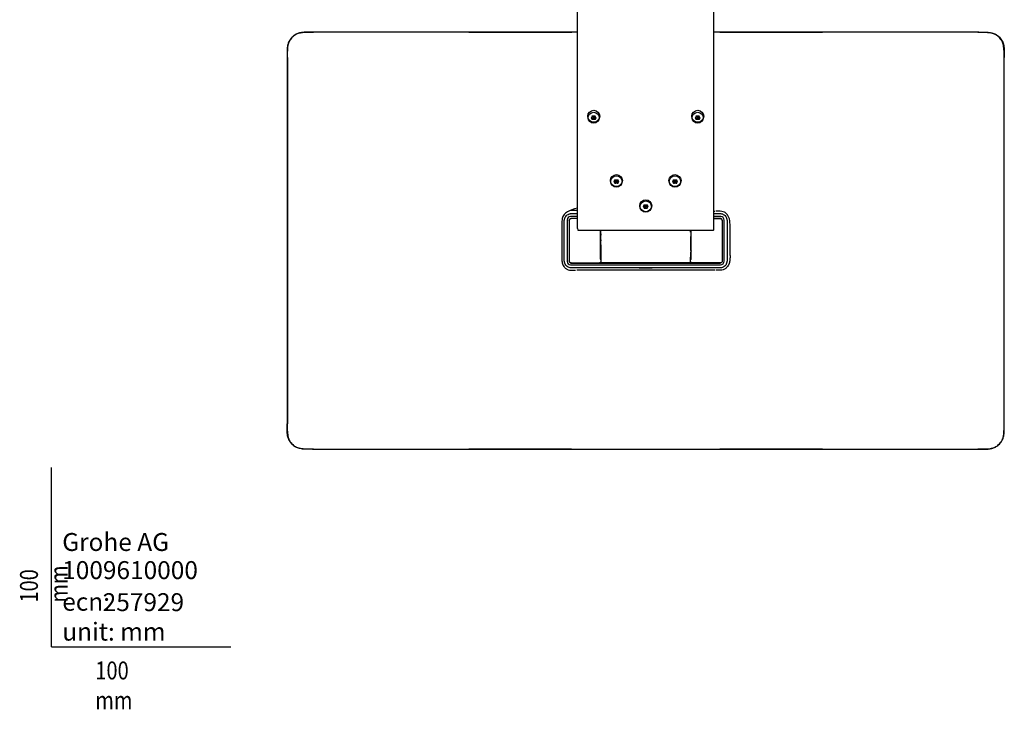
# Model space of a CAD drawing. Units: millimetres. Extents: x -18 to 1285, y -35 to 1908.
# Drawn here: x -18 to 531, y -35 to 350 of the extents above; entities that cross this region are included whole.
import ezdxf

# ---------------------------------------------------------------- set-up
doc = ezdxf.new("R2010")
doc.units = ezdxf.units.MM
for name, color, linetype in [('Default', 7, 'Continuous'), ('DV3_Standard', 7, 'Continuous'), ('Standard', 7, 'Continuous')]:
    doc.layers.add(name, color=color, linetype=linetype)

# ---------------------------------------------------------------- blocks, each defined once
blk = doc.blocks.new('SE2')
at = {"layer": 'DV3_Standard', "color": 7}
for p, q in [((293.36, 233.25), (293.36, 584.78)), ((369.36, 233.25), (369.36, 584.78)), ((293.36, 342.75), (145.5, 342.75)), ((146.14, 342.63), (145.5, 342.63)), ((290.09, 342.63), (232.8, 342.63)), ((517.22, 342.75), (369.36, 342.75)), ((429.92, 342.63), (372.63, 342.63)), ((517.22, 342.63), (516.58, 342.63)), ((131.36, 328.61), (131.36, 124.35)), ((131.49, 328.61), (131.49, 328.01)), ((131.49, 328.01), (131.49, 226.48)), ((531.24, 328.01), (531.24, 328.61)), ((531.36, 124.35), (531.36, 328.61)), ((301.21, 295.08), (300.98, 295.08)), ((301.21, 295.08), (301.78, 296.08)), ((301.78, 294.08), (301.21, 295.08)), ((301.21, 295.08), (302.36, 295.08)), ((301.78, 296.08), (301.67, 296.28)), ((301.78, 294.08), (301.67, 293.88)), ((301.78, 296.08), (302.94, 296.08)), ((301.78, 296.08), (302.36, 295.08)), ((301.78, 294.08), (302.36, 295.08)), ((302.94, 294.08), (301.78, 294.08)), ((302.94, 296.08), (302.36, 295.08)), ((302.94, 294.08), (302.36, 295.08)), ((303.52, 295.08), (302.36, 295.08)), ((302.94, 296.08), (303.05, 296.28)), ((302.94, 296.08), (303.52, 295.08)), ((303.52, 295.08), (302.94, 294.08)), ((302.94, 294.08), (303.05, 293.88)), ((303.52, 295.08), (303.75, 295.08)), ((359.21, 295.08), (358.98, 295.08)), ((359.21, 295.08), (359.78, 296.08)), ((359.78, 294.08), (359.21, 295.08)), ((359.21, 295.08), (360.36, 295.08)), ((359.78, 296.08), (359.67, 296.28)), ((359.78, 294.08), (359.67, 293.88)), ((359.78, 296.08), (360.94, 296.08)), ((359.78, 296.08), (360.36, 295.08)), ((359.78, 294.08), (360.36, 295.08)), ((360.94, 294.08), (359.78, 294.08)), ((360.94, 296.08), (360.36, 295.08)), ((360.94, 294.08), (360.36, 295.08)), ((361.52, 295.08), (360.36, 295.08)), ((360.94, 296.08), (361.05, 296.28)), ((360.94, 296.08), (361.52, 295.08)), ((361.52, 295.08), (360.94, 294.08)), ((360.94, 294.08), (361.05, 293.88)), ((361.52, 295.08), (361.75, 295.08)), ((313.86, 259.48), (313.63, 259.48)), ((313.86, 259.48), (314.43, 260.48)), ((314.43, 258.48), (313.86, 259.48)), ((313.86, 259.48), (315.01, 259.48)), ((314.43, 260.48), (314.32, 260.68)), ((314.43, 258.48), (314.32, 258.28)), ((314.43, 260.48), (315.59, 260.48)), ((314.43, 260.48), (315.01, 259.48)), ((314.43, 258.48), (315.01, 259.48)), ((315.59, 258.48), (314.43, 258.48)), ((315.59, 260.48), (315.01, 259.48)), ((315.59, 258.48), (315.01, 259.48)), ((316.17, 259.48), (315.01, 259.48)), ((315.59, 260.48), (315.7, 260.68)), ((315.59, 260.48), (316.17, 259.48)), ((316.17, 259.48), (315.59, 258.48)), ((315.59, 258.48), (315.7, 258.28)), ((316.17, 259.48), (316.4, 259.48)), ((346.56, 259.48), (346.33, 259.48)), ((346.56, 259.48), (347.13, 260.48)), ((347.13, 258.48), (346.56, 259.48)), ((346.56, 259.48), (347.71, 259.48)), ((347.13, 260.48), (347.02, 260.68)), ((347.13, 258.48), (347.02, 258.28)), ((347.13, 260.48), (348.29, 260.48)), ((347.13, 260.48), (347.71, 259.48)), ((347.13, 258.48), (347.71, 259.48)), ((348.29, 258.48), (347.13, 258.48)), ((348.29, 260.48), (347.71, 259.48)), ((348.29, 258.48), (347.71, 259.48)), ((348.87, 259.48), (347.71, 259.48)), ((348.29, 260.48), (348.4, 260.68)), ((348.29, 260.48), (348.87, 259.48)), ((348.87, 259.48), (348.29, 258.48)), ((348.29, 258.48), (348.4, 258.28)), ((348.87, 259.48), (349.1, 259.48)), ((293.36, 243.34), (289.15, 243.34)), ((292.87, 243.34), (292.25, 243.34)), ((292.87, 243), (293.36, 243)), ((292.87, 241.69), (293.36, 241.69)), ((330.21, 245.48), (329.98, 245.48)), ((330.21, 245.48), (330.78, 246.48)), ((330.78, 244.48), (330.21, 245.48)), ((330.21, 245.48), (331.36, 245.48)), ((330.78, 246.48), (330.67, 246.68)), ((330.78, 244.48), (330.67, 244.28)), ((330.78, 246.48), (331.94, 246.48)), ((330.78, 246.48), (331.36, 245.48)), ((330.78, 244.48), (331.36, 245.48)), ((331.94, 244.48), (330.78, 244.48)), ((331.94, 246.48), (331.36, 245.48)), ((331.94, 244.48), (331.36, 245.48)), ((332.52, 245.48), (331.36, 245.48)), ((331.94, 246.48), (332.05, 246.68)), ((331.94, 246.48), (332.52, 245.48)), ((332.52, 245.48), (331.94, 244.48)), ((331.94, 244.48), (332.05, 244.28)), ((332.52, 245.48), (332.75, 245.48)), ((369.36, 243), (369.85, 243)), ((369.36, 241.69), (369.85, 241.69)), ((287.6, 238.15), (287.6, 214.85)), ((288.75, 237.78), (288.6, 237.93)), ((288.6, 237.93), (288.6, 215.03)), ((293.36, 239.93), (289.38, 239.93)), ((293.36, 238.93), (289.6, 238.93)), ((289.75, 238.78), (289.6, 238.93)), ((293.36, 238.78), (289.75, 238.78)), ((373.21, 239.93), (369.36, 239.93)), ((373.12, 238.93), (369.36, 238.93)), ((369.36, 238.78), (372.97, 238.78)), ((373.12, 238.93), (372.97, 238.78)), ((374.12, 237.93), (373.97, 237.78)), ((374.12, 215.03), (374.12, 237.93)), ((375.12, 215), (375.12, 238.02)), ((284.61, 235.77), (284.61, 218.22)), ((285.93, 218.22), (285.93, 234.74)), ((293.36, 233.25), (293.47, 232.58)), ((293.74, 232.28), (294.46, 232.28)), ((294.46, 232.28), (368.26, 232.28)), ((306.23, 232.34), (306.23, 231.66)), ((306.24, 231.34), (306.26, 229.63)), ((306.35, 231.28), (306.32, 232.49)), ((306.35, 231.77), (306.35, 232.49)), ((306.35, 231.28), (306.35, 231.77)), ((356.38, 231.28), (356.41, 232.49)), ((356.38, 232.49), (356.38, 231.77)), ((356.38, 231.77), (356.38, 231.28)), ((356.49, 231.34), (356.47, 229.63)), ((356.49, 232.34), (356.49, 231.66)), ((368.26, 232.28), (368.99, 232.28)), ((369.27, 232.54), (369.3, 232.81)), ((376.8, 234.74), (376.8, 218.22)), ((378.45, 218.22), (378.45, 234.74)), ((306.28, 227), (306.29, 226.46)), ((376.69, 226.48), (376.8, 226.48)), ((376.8, 225.58), (376.69, 225.58)), ((531.24, 124.95), (531.24, 226.48)), ((305.93, 221.05), (305.93, 220.73)), ((305.93, 220.73), (306.3, 220.73)), ((306.31, 224.08), (306.3, 218.6)), ((356.45, 220.73), (356.79, 220.73)), ((356.79, 220.73), (356.79, 221.05)), ((356.79, 220.86), (356.79, 220.71)), ((288.6, 215.03), (288.75, 215.18)), ((289.6, 214.03), (289.75, 214.18)), ((289.75, 214.18), (304.39, 214.18)), ((304.39, 214.18), (305.68, 214.18)), ((305.72, 214.19), (305.84, 214.21)), ((306.08, 215.98), (306.08, 215.98)), ((306.09, 215.98), (306.08, 215.98)), ((306.08, 215.98), (306.08, 215.98)), ((306.08, 214.6), (306.08, 214.6)), ((306.08, 214.6), (306.09, 214.59)), ((306.08, 214.59), (306.08, 214.58)), ((306.08, 214.58), (306.09, 214.57)), ((306.08, 214.58), (306.08, 214.58)), ((306.28, 218.04), (306.26, 218.93)), ((306.28, 217.26), (306.35, 214.61)), ((306.69, 214.24), (356.03, 214.24)), ((356.37, 214.64), (356.45, 217.26)), ((356.64, 215.98), (356.63, 215.98)), ((356.64, 214.6), (356.63, 214.59)), ((356.64, 214.58), (356.63, 214.57)), ((356.64, 215.98), (356.64, 215.98)), ((356.64, 215.98), (356.64, 215.98)), ((356.64, 214.6), (356.64, 214.6)), ((356.65, 214.59), (356.64, 214.58)), ((356.64, 214.58), (356.64, 214.58)), ((356.89, 214.21), (357.01, 214.19)), ((358.33, 214.18), (357.04, 214.18)), ((372.97, 214.18), (358.33, 214.18)), ((372.97, 214.18), (373.12, 214.03)), ((373.97, 215.18), (374.12, 215.03)), ((289.42, 213.03), (373.15, 213.03)), ((289.6, 214.03), (373.12, 214.03)), ((369.85, 211.27), (292.87, 211.27)), ((331.36, 209.95), (292.87, 209.95)), ((327.68, 211.38), (335.04, 211.38)), ((330.41, 211.38), (330.41, 211.27)), ((330.41, 211.27), (330.41, 211.38)), ((369.85, 209.95), (331.36, 209.95)), ((332.31, 211.38), (332.31, 211.27)), ((332.31, 211.27), (332.31, 211.38)), ((131.49, 124.95), (131.49, 124.35)), ((531.24, 124.35), (531.24, 124.95)), ((145.5, 110.33), (146.14, 110.33)), ((145.5, 110.21), (517.22, 110.21)), ((232.8, 110.33), (289.91, 110.33)), ((372.81, 110.33), (429.92, 110.33)), ((516.58, 110.33), (517.22, 110.33))]:
    blk.add_line(p, q, dxfattribs=at)
for centre, radius in [((302.36, 295.88), 3.35), ((302.36, 295.08), 3.04), ((360.36, 295.88), 3.35), ((360.36, 295.08), 3.04), ((315.01, 259.98), 3.35), ((315.01, 259.48), 3.16), ((347.71, 259.98), 3.35), ((347.71, 259.48), 3.16), ((331.36, 245.98), 3.35), ((331.36, 245.48), 3.16)]:
    blk.add_circle(centre, radius, dxfattribs=at)
for centre, radius, start, end in [((493.78, 330.47), 37.51, 357.1515, 6.9742), ((169.74, 330.45), 38.3, 174.3536, 182.7469), ((289.38, 238.15), 1.78, 90, 180), ((373.21, 238.02), 1.91, 0, 90), ((293.74, 232.58), 0.3, 192.6359, 270), ((330.47, 231.63), 24.24, 179.9262, 180.6832), ((332.25, 231.63), 24.24, 359.3168, 0.0738), ((368.99, 232.58), 0.3, 270, 347.3639), ((367.05, 233.27), 2.31, 342.5656, 359.5441), ((-23.84, 225.36), 330.13, 0.2836, 0.7406), ((206.8, 224.71), 99.51, 359.6388, 1.0086), ((684.97, 224.96), 328.54, 179.1852, 180.8339), ((226.28, 219.71), 130.19, 359.118, 0.1652), ((289.42, 214.85), 1.82, 180, 270), ((305.69, 214.57), 0.39, 268.478, 0.9707), ((416.81, 219.5), 110.55, 180.2948, 180.9296), ((329.01, 217.95), 22.74, 180.5983, 181.7306), ((310.91, 218.15), 4.63, 174.3995, 184.6392), ((306.71, 214.6), 0.361, 178.3381, 268.9589), ((356.01, 214.6), 0.361, 271.0411, 1.6612), ((333.62, 217.95), 22.84, 358.2717, 359.399), ((357.03, 214.57), 0.39, 179.0293, 271.522), ((373.15, 215), 1.98, 270, 360), ((306.43, 239.47), 25.32, 269.0842, 270.6964), ((327.21, 193.49), 17.9, 89.0005, 90.4682), ((335.51, 193.49), 17.9, 89.5318, 90.9497), ((356.29, 239.47), 25.32, 269.3036, 270.9158), ((168.95, 122.48), 37.51, 177.1515, 186.9742), ((492.98, 122.51), 38.3, 354.3536, 2.7469)]:
    blk.add_arc(centre, radius, start, end, dxfattribs=at)
for centre, major_axis, ratio, start_param, end_param in [((293.74, 232.58), (0.293, 0.066), 0.418963, 2.650258, 3.141591), ((306.08, 226.48), (0, -10.5), 0.01733, 4.147042, 6.24856), ((356.64, 226.48), (0, -10.5), 0.01733, 0.034625, 2.146566), ((368.99, 232.58), (-0.293, 0.066), 0.418963, 3.141593, 3.632928), ((306.08, 226.48), (0, -10.5), 0.017273, -0.034625, -0.005408), ((306.61, 218.94), (0.35, 0.002), 0.866019, 2.349857, 3.156577), ((356.64, 226.48), (0, -10.5), 0.017273, 0.005408, 0.034625)]:
    blk.add_ellipse(centre, major_axis=major_axis, ratio=ratio, start_param=start_param, end_param=end_param, dxfattribs=at)
for points, degree, knots in [([(145.5, 342.75), (144.36, 342.76), (142.46, 342.76), (139.88, 342.69), (137.75, 342.29), (135.78, 341.43), (133.9, 339.97), (132.39, 337.89), (131.53, 335.32), (131.33, 332.2), (131.35, 329.96), (131.36, 328.61)], 3, [0, 0, 0, 0, 0.142589, 0.235246, 0.320768, 0.409133, 0.500164, 0.613444, 0.722286, 0.832047, 1, 1, 1, 1]), ([(145.5, 342.63), (145.08, 342.63), (144.22, 342.63), (142.93, 342.63), (141.61, 342.62), (140.33, 342.57), (139.13, 342.43), (138.04, 342.18), (137.03, 341.83), (136.01, 341.34), (135, 340.68), (134.03, 339.81), (133.31, 338.92), (132.79, 338.11), (132.43, 337.42), (132.17, 336.76), (131.97, 336.14), (131.82, 335.57), (131.75, 335.2), (131.72, 335.03)], 3, [0, 0, 0, 0, 0.07246, 0.14612, 0.221194, 0.2981, 0.364184, 0.427693, 0.488409, 0.546283, 0.620311, 0.69406, 0.767466, 0.814917, 0.85896, 0.899488, 0.936492, 0.969991, 1, 1, 1, 1]), ([(517.22, 342.75), (518.2, 342.75), (519.72, 342.75), (521.32, 342.74), (522.65, 342.67), (524.34, 342.44), (526.45, 341.76), (528.73, 340.12), (530.37, 337.84), (531.05, 335.73), (531.28, 334.05), (531.35, 332.76), (531.36, 331.76), (531.36, 331.2)], 3, [0, 0, 0, 0, 0.0671342, 0.1342704, 0.2014067, 0.268543, 0.4028155, 0.5370881, 0.6713606, 0.8056331, 0.8727694, 0.9399057, 1, 1, 1, 1]), ([(517.22, 342.75), (517.72, 342.75), (518.71, 342.75), (520.21, 342.75), (521.71, 342.73), (523.22, 342.62), (524.71, 342.32), (526.15, 341.8), (527.48, 341.03), (528.65, 340.04), (529.64, 338.87), (530.41, 337.54), (530.93, 336.1), (531.23, 334.61), (531.34, 333.1), (531.36, 331.6), (531.36, 330.1), (531.36, 329.11), (531.36, 328.61)], 3, [0, 0, 0, 0, 0.061734, 0.12352, 0.185539, 0.247998, 0.310827, 0.373832, 0.436916, 0.499998, 0.563086, 0.626174, 0.689181, 0.752011, 0.81447, 0.876487, 0.93827, 1, 1, 1, 1]), ([(531.01, 335.03), (530.99, 335.13), (530.95, 335.34), (530.88, 335.66), (530.79, 336.01), (530.69, 336.37), (530.56, 336.74), (530.41, 337.13), (530.23, 337.54), (530.01, 337.95), (529.77, 338.37), (529.35, 339.01), (528.69, 339.81), (527.72, 340.68), (526.72, 341.34), (525.7, 341.83), (524.69, 342.18), (523.6, 342.43), (522.39, 342.57), (521.12, 342.62), (519.8, 342.63), (518.5, 342.63), (517.64, 342.63), (517.22, 342.63)], 3, [0, 0, 0, 0, 0.017587, 0.036429, 0.056528, 0.077887, 0.100512, 0.124405, 0.149571, 0.176003, 0.203659, 0.232541, 0.305942, 0.379689, 0.453719, 0.511594, 0.572308, 0.635812, 0.701888, 0.778754, 0.853816, 0.927493, 1, 1, 1, 1]), ([(531.24, 226.48), (531.24, 238.41), (531.24, 261.83), (531.24, 295.73), (531.24, 317.4), (531.24, 328.01)], 3, [0, 0, 0, 0, 0.333333, 0.666667, 1, 1, 1, 1]), ([(293.36, 244.64), (288.84, 243.58), (285.56, 242.15), (284.82, 238.91), (284.71, 238.44), (284.61, 237.43), (284.61, 236.34), (284.61, 235.77)], 3, [0, 0, 0, 0, 0.829042, 0.829042, 0.829042, 0.914521, 1, 1, 1, 1]), ([(285.93, 234.74), (285.93, 235.33), (285.93, 236.25), (285.94, 237.17), (285.97, 237.87), (286.08, 238.67), (286.38, 239.58), (287.08, 240.54), (288.04, 241.24), (288.95, 241.53), (289.75, 241.64), (290.44, 241.68), (291.37, 241.69), (292.28, 241.69), (292.87, 241.69)], 3, [0, 0, 0, 0, 0.0625, 0.125, 0.1875, 0.25, 0.375, 0.5, 0.625, 0.75, 0.8125, 0.875, 0.9375, 1, 1, 1, 1]), ([(369.85, 241.69), (370.44, 241.69), (371.35, 241.69), (372.28, 241.68), (372.98, 241.64), (373.78, 241.53), (374.68, 241.24), (375.65, 240.54), (376.34, 239.58), (376.64, 238.67), (376.75, 237.87), (376.79, 237.17), (376.8, 236.25), (376.8, 235.33), (376.8, 234.74)], 3, [0, 0, 0, 0, 0.0625, 0.125, 0.1875, 0.25, 0.375, 0.5, 0.625, 0.75, 0.8125, 0.875, 0.9375, 1, 1, 1, 1]), ([(378.45, 234.16), (378.38, 237.72), (378.03, 239.97), (376.49, 241.46), (376.14, 241.8), (375.32, 242.41), (373.81, 242.91), (372.17, 243.01), (371.05, 243), (370.47, 243)], 3, [0, 0, 0, 0, 0.641688, 0.641688, 0.641688, 0.731266, 0.820844, 0.910422, 1, 1, 1, 1]), ([(288.75, 237.78), (288.76, 237.85), (288.76, 237.99), (288.79, 238.27), (288.95, 238.58), (289.33, 238.77), (289.61, 238.78), (289.75, 238.78)], 3, [0, 0, 0, 0, 0.132599, 0.261052, 0.500228, 0.739461, 1, 1, 1, 1]), ([(373.97, 237.78), (373.97, 237.92), (373.97, 238.07), (373.9, 238.34), (373.84, 238.46), (373.65, 238.64), (373.53, 238.71), (373.26, 238.77), (373.12, 238.78), (372.97, 238.78)], 3, [0, 0, 0, 0, 0.25, 0.25, 0.5, 0.5, 0.75, 0.75, 1, 1, 1, 1]), ([(131.49, 226.48), (131.49, 214.55), (131.49, 191.13), (131.49, 157.23), (131.49, 135.56), (131.49, 124.95)], 3, [0, 0, 0, 0, 0.333333, 0.666667, 1, 1, 1, 1]), ([(284.61, 218.22), (284.59, 217.55), (284.6, 216.69), (284.62, 215.72), (284.65, 215.25), (284.68, 214.87), (284.72, 214.57), (284.77, 214.24), (284.85, 213.93), (285.01, 213.33), (285.3, 212.75)], 2, [0, 0, 0, 0.25, 0.25, 0.5, 0.5, 0.625, 0.625, 0.75, 0.75, 1, 1, 1]), ([(292.87, 211.27), (292.28, 211.27), (291.37, 211.27), (290.44, 211.28), (289.75, 211.31), (288.95, 211.43), (288.04, 211.72), (287.08, 212.42), (286.38, 213.38), (286.08, 214.29), (285.97, 215.09), (285.94, 215.78), (285.93, 216.71), (285.93, 217.63), (285.93, 218.22)], 3, [0, 0, 0, 0, 0.0625, 0.125, 0.1875, 0.25, 0.375, 0.5, 0.625, 0.75, 0.8125, 0.875, 0.9375, 1, 1, 1, 1]), ([(288.75, 215.18), (288.75, 215.04), (288.76, 214.89), (288.82, 214.62), (288.89, 214.5), (289.07, 214.32), (289.19, 214.25), (289.46, 214.19), (289.61, 214.18), (289.75, 214.18)], 3, [0, 0, 0, 0, 0.25, 0.25, 0.5, 0.5, 0.75, 0.75, 1, 1, 1, 1]), ([(306.3, 215.96), (306.27, 215.96), (306.2, 215.96), (306.14, 215.97), (306.13, 215.97), (306.12, 215.97), (306.11, 215.98), (306.1, 215.98), (306.1, 215.98), (306.09, 215.98)], 3, [0, 0, 0, 0, 0.07525, 0.229267, 0.38341, 0.537638, 0.691819, 0.845939, 1, 1, 1, 1]), ([(356.63, 215.98), (356.63, 215.98), (356.61, 215.98), (356.59, 215.97), (356.58, 215.96), (356.45, 215.96), (356.41, 215.96)], 3, [0, 0, 0, 0, 0.305811, 0.611958, 0.917555, 1, 1, 1, 1]), ([(376.8, 218.22), (376.8, 217.63), (376.8, 216.71), (376.79, 215.78), (376.75, 215.09), (376.64, 214.29), (376.34, 213.38), (375.65, 212.42), (374.68, 211.72), (373.78, 211.43), (372.98, 211.31), (372.28, 211.28), (371.35, 211.27), (370.44, 211.27), (369.85, 211.27)], 3, [0, 0, 0, 0, 0.0625, 0.125, 0.1875, 0.25, 0.375, 0.5, 0.625, 0.75, 0.8125, 0.875, 0.9375, 1, 1, 1, 1]), ([(373.97, 215.18), (373.97, 215.11), (373.97, 214.97), (373.93, 214.69), (373.78, 214.38), (373.39, 214.18), (373.11, 214.18), (372.97, 214.18)], 3, [0, 0, 0, 0, 0.132599, 0.261052, 0.500228, 0.739461, 1, 1, 1, 1]), ([(378.46, 218.22), (378.44, 217.55), (378.37, 216.69), (378.29, 215.72), (378.23, 215.25), (378.18, 214.87), (378.12, 214.57), (378.05, 214.24), (377.95, 213.93), (377.76, 213.33), (377.43, 212.75)], 2, [0, 0, 0, 0.25, 0.25, 0.5, 0.5, 0.625, 0.625, 0.75, 0.75, 1, 1, 1]), ([(285.35, 212.64), (285.59, 212.22), (286.17, 211.46), (287.41, 210.55), (288.91, 210.05), (290.55, 209.95), (291.68, 209.96), (292.25, 209.96)], 3, [0, 0, 0, 0, 0.2, 0.4, 0.6, 0.8, 1, 1, 1, 1]), ([(377.37, 212.64), (377.13, 212.22), (376.55, 211.46), (375.32, 210.55), (373.81, 210.05), (372.17, 209.95), (371.05, 209.96), (370.47, 209.96)], 3, [0, 0, 0, 0, 0.2, 0.4, 0.6, 0.8, 1, 1, 1, 1]), ([(145.5, 110.21), (145.01, 110.21), (144.01, 110.21), (142.51, 110.21), (141.01, 110.23), (139.51, 110.34), (138.01, 110.64), (136.57, 111.16), (135.25, 111.93), (134.07, 112.92), (133.09, 114.09), (132.32, 115.42), (131.79, 116.86), (131.5, 118.35), (131.38, 119.86), (131.36, 121.36), (131.36, 122.85), (131.36, 123.85), (131.36, 124.35)], 3, [0, 0, 0, 0, 0.061734, 0.12352, 0.185539, 0.247998, 0.310827, 0.373832, 0.436916, 0.499998, 0.563086, 0.626174, 0.689181, 0.752011, 0.81447, 0.876487, 0.93827, 1, 1, 1, 1]), ([(517.22, 110.21), (518.37, 110.2), (520.26, 110.2), (522.85, 110.27), (524.97, 110.67), (526.95, 111.53), (528.83, 112.99), (530.34, 115.07), (531.19, 117.64), (531.4, 120.76), (531.37, 123), (531.36, 124.35)], 3, [0, 0, 0, 0, 0.142589, 0.235246, 0.320768, 0.409133, 0.500164, 0.613444, 0.722286, 0.832047, 1, 1, 1, 1]), ([(131.51, 118.46), (131.55, 118.17), (131.65, 117.54), (131.86, 116.73), (132.06, 116.16), (132.18, 115.84), (132.24, 115.71), (132.26, 115.66)], 3, [0, 0, 0, 0, 0.308669, 0.648682, 0.85935, 0.936456, 1, 1, 1, 1]), ([(131.72, 117.93), (131.74, 117.83), (131.77, 117.62), (131.85, 117.3), (131.93, 116.95), (132.04, 116.59), (132.17, 116.22), (132.32, 115.83), (132.5, 115.42), (132.71, 115.01), (132.96, 114.59), (133.38, 113.95), (134.03, 113.15), (135, 112.28), (136.01, 111.62), (137.03, 111.13), (138.04, 110.78), (139.13, 110.53), (140.33, 110.39), (141.61, 110.34), (142.93, 110.33), (144.22, 110.33), (145.08, 110.33), (145.5, 110.33)], 3, [0, 0, 0, 0, 0.017587, 0.036429, 0.056528, 0.077887, 0.100512, 0.124405, 0.149571, 0.176003, 0.203659, 0.232541, 0.305942, 0.379689, 0.453719, 0.511594, 0.572308, 0.635812, 0.701888, 0.778754, 0.853816, 0.927493, 1, 1, 1, 1]), ([(517.22, 110.33), (517.64, 110.33), (518.5, 110.33), (519.8, 110.33), (521.12, 110.34), (522.39, 110.39), (523.6, 110.53), (524.69, 110.78), (525.7, 111.13), (526.72, 111.62), (527.72, 112.28), (528.69, 113.15), (529.42, 114.04), (529.94, 114.85), (530.29, 115.54), (530.56, 116.2), (530.76, 116.82), (530.91, 117.39), (530.98, 117.76), (531.01, 117.93)], 3, [0, 0, 0, 0, 0.07246, 0.14612, 0.221194, 0.2981, 0.364184, 0.427693, 0.488409, 0.546283, 0.620311, 0.69406, 0.767466, 0.814917, 0.85896, 0.899488, 0.936492, 0.969991, 1, 1, 1, 1])]:
    blk.add_open_spline(points, degree=degree, knots=knots, dxfattribs=at)
for points in [[(289.78, 238.56), (289.37, 238.76), (289.07, 238.7), (288.86, 238.39)], [(373.86, 238.39), (373.66, 238.7), (373.36, 238.76), (372.95, 238.56)], [(288.86, 214.56), (289.07, 214.25), (289.37, 214.2), (289.78, 214.4)], [(306.17, 214.82), (306.17, 214.81), (306.17, 214.81), (306.16, 214.8), (306.16, 214.8), (306.16, 214.79)], [(372.95, 214.4), (373.36, 214.2), (373.66, 214.26), (373.86, 214.57)]]:
    blk.add_open_spline(points, degree=3, dxfattribs=at)

msp = doc.modelspace()

# ---------------------------------------------------------------- linework, layer by layer
at = {"layer": 'Default', "color": 7}
for q in [(0, 100), (100, 0)]:
    msp.add_line((0, 0), q, dxfattribs=at)

# ---------------------------------------------------------------- block references
at = {"layer": 'Standard'}
msp.add_blockref('SE2', (0, 0), dxfattribs=at)

# ---------------------------------------------------------------- texts
at = {"layer": 'Default', "char_height": 10}
for s, insert, width, attachment_point in [('{\\fArial Narrow|b0||i0||c0|p34;\\C7;\\H10.;\\W1.;Grohe AG\\P}{\\fArial Narrow|b0||i0||c0|p34;\\C7;\\H10.;\\W1.;\\P}{\\fArial Narrow|b0||i0||c0|p34;\\C7;\\H10.;\\W1.;ecn:\\P}{\\fArial Narrow|b0||i0||c0|p34;\\C7;\\H10.;\\W1.;unit: mm}', (5.94, 63.42), 113.8626, 1), ('{\\fArial Narrow|b0||i0||c0|p34;\\C7;\\H10.;\\W1.;1009610000}', (5.9, 42.74), 136.4543, 4), ('{\\fArial Narrow|b0||i0||c0|p34;\\C7;\\H10.;\\W1.;257929}', (28.49, 24.86), 86.6917, 4), ('{\\fArial Narrow|b0||i0||c0|p34;\\C7;\\H10.;\\W0.82;100 mm}', (24.39, -8.24), 35, 1)]:
    msp.add_mtext(s, dxfattribs=dict(at, insert=insert, width=width, attachment_point=attachment_point))
at = {"layer": 'Default', "insert": (-17.62, 24.62), "char_height": 10, "width": 35, "attachment_point": 1, "rotation": 90}
msp.add_mtext('{\\fArial Narrow|b0||i0||c0|p34;\\C7;\\H10.;\\W0.82;100 mm}', dxfattribs=at)

doc.saveas('drawing.dxf')
